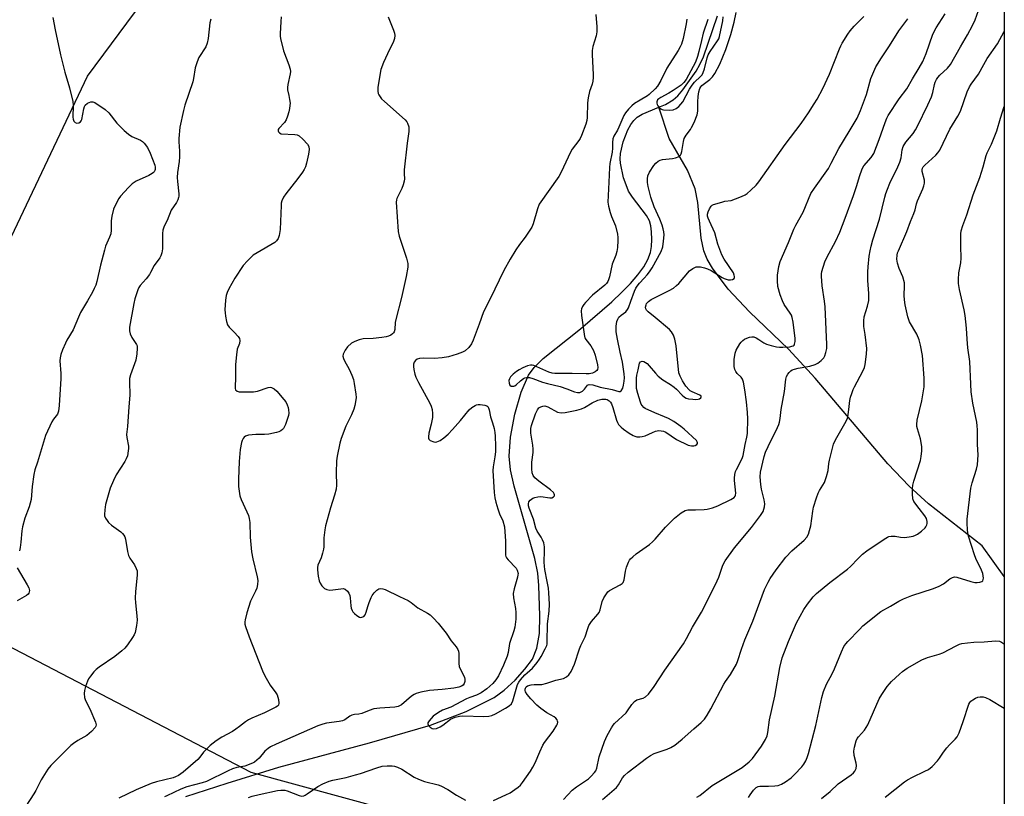
# Model space of a CAD drawing. Units: inches. Extents: x 1201772 to 1207772, y 561456 to 565457.
# Drawn here: x 1207416 to 1207772, y 563286 to 563566 of the extents above; entities that cross this region are included whole.
import ezdxf

# ---------------------------------------------------------------- set-up
doc = ezdxf.new("R2010")
doc.units = ezdxf.units.IN
doc.header["$MEASUREMENT"] = 0
for name, color, linetype in [('HYDRO-Single Line Stream', 4, 'Continuous'), ('NTRL-Trees', 3, 'Continuous'), ('Undefined', 1, 'Continuous')]:
    doc.layers.add(name, color=color, linetype=linetype)

msp = doc.modelspace()

# ---------------------------------------------------------------- linework, layer by layer
at = {"layer": 'HYDRO-Single Line Stream'}
for points in [[(1207646.8, 563534.29), (1207649.19, 563535.29), (1207652.01, 563536.92), (1207653.61, 563538.41), (1207655.4, 563540.5), (1207660.2, 563547.32), (1207661.64, 563549.71), (1207662.94, 563552.48), (1207667.93, 563567.28)], [(1207475.99, 563285.46), (1207490.87, 563290.31), (1207509.58, 563296.03), (1207542.24, 563304.88), (1207564.36, 563311.25), (1207577.24, 563316.13), (1207587.31, 563321.23), (1207590.91, 563323.86), (1207594.84, 563327.47), (1207598.44, 563331.42), (1207601.12, 563335.06), (1207602.76, 563338.99), (1207603.65, 563344.31), (1207603.84, 563350.66), (1207603.46, 563361.64), (1207603.05, 563366.15), (1207602.05, 563371.4), (1207594.48, 563397.52), (1207593.24, 563403.33), (1207592.73, 563408.3), (1207593.16, 563415.18), (1207594.72, 563423.53), (1207597.05, 563431.39), (1207599.77, 563437.58), (1207601.79, 563440.37), (1207604.96, 563443.54), (1207618.48, 563454.27), (1207629.75, 563463.98), (1207633.46, 563467.48), (1207636.59, 563470.7), (1207639.21, 563473.77), (1207641.3, 563476.67), (1207642.8, 563479.36), (1207643.73, 563481.86), (1207644.09, 563483.94), (1207644.24, 563486.5), (1207644.18, 563489.25), (1207643.91, 563491.51), (1207643.36, 563493.22), (1207642.28, 563495.18), (1207637.25, 563501.82), (1207635.86, 563504.03), (1207634.92, 563506.22), (1207634.05, 563508.83), (1207632.88, 563514.04), (1207632.79, 563515.62), (1207632.93, 563517.51), (1207633.9, 563521.74), (1207635.64, 563526.11), (1207636.66, 563527.98), (1207637.69, 563529.49), (1207638.91, 563530.64), (1207640.75, 563531.76), (1207646.8, 563534.29)], [(1207771.49, 563364.89), (1207763.56, 563375.99), (1207744.14, 563391.13), (1207737.21, 563397.5), (1207729.52, 563405.59), (1207703.22, 563436.53), (1207693.57, 563446.92), (1207679.46, 563460.46), (1207671.84, 563468.58), (1207666.14, 563476.13), (1207664.26, 563479.46), (1207663, 563482.48), (1207662.05, 563487.01), (1207660.88, 563499.9), (1207659.95, 563504.85), (1207657.14, 563511.58), (1207650.55, 563522.93), (1207646.8, 563534.29)]]:
    msp.add_lwpolyline(points, dxfattribs=at)
at = {"layer": 'NTRL-Trees'}
msp.add_lwpolyline([(1207760.12, 562373.55), (1207715.52, 562359.66), (1207472.61, 562450.4), (1207445.54, 562464.12), (1207512.11, 562744.12), (1207606.73, 562939.67), (1207663.13, 563021.97), (1207695.45, 563069.12), (1207753.78, 563181.62), (1207747.36, 563219.74), (1207697.73, 563239.95), (1207499.61, 563294.12), (1207376.79, 563358), (1207372.84, 563402.66), (1207409.68, 563480.49), (1207440.42, 563545.44), (1207512.24, 563642.18), (1207524.15, 563659.98), (1207569.09, 563736.25), (1207726.12, 564002.75), (1207771.53, 564093.77), (1207771.44, 562386.73)], close=True, dxfattribs=at)
at = {"layer": 'Undefined'}
for points, elevation in [([(1207427.95, 563566.71), (1207428.83, 563562.18), (1207430.73, 563553.22), (1207432.24, 563546.95), (1207433.95, 563541.25), (1207435.19, 563536.32), (1207435.33, 563534.88), (1207435.16, 563530.69), (1207435.29, 563529.9), (1207435.57, 563529.23), (1207436.02, 563528.75), (1207436.62, 563528.54), (1207437.3, 563528.64), (1207437.91, 563529), (1207438.19, 563529.36), (1207438.37, 563529.82), (1207439.12, 563533.74), (1207439.38, 563534.55), (1207439.64, 563535.02), (1207440.45, 563535.71), (1207441.67, 563536.26), (1207442.41, 563536.27), (1207443.16, 563535.94), (1207446.79, 563533.39), (1207448.15, 563532.28), (1207451.07, 563528.54), (1207453.74, 563525.87), (1207455.22, 563524.5), (1207456.44, 563523.75), (1207459.64, 563522.32), (1207460.34, 563521.87), (1207460.95, 563521.32), (1207462.15, 563519.69), (1207463.13, 563517.74), (1207464.72, 563513.41), (1207464.91, 563512.6), (1207464.9, 563511.85), (1207464.78, 563511.4), (1207464.56, 563511), (1207464.27, 563510.65), (1207463.84, 563510.31), (1207462.57, 563509.64), (1207458.04, 563507.59), (1207457.29, 563507.15), (1207456.63, 563506.65), (1207455.23, 563505.29), (1207452.41, 563502.16), (1207451.73, 563501.28), (1207451.02, 563500.04), (1207449.84, 563497.44), (1207449.24, 563494.96), (1207449.01, 563493.29), (1207449.04, 563489.93), (1207448.87, 563488.61), (1207448.42, 563487.34), (1207447.01, 563484.1), (1207446.54, 563482.71), (1207445.14, 563477.31), (1207443.82, 563471.38), (1207443.42, 563470.04), (1207442.91, 563468.79), (1207442.22, 563467.46), (1207440.45, 563464.34), (1207437.96, 563460.21), (1207437.17, 563458.5), (1207435.24, 563453.88), (1207433, 563450.18), (1207432.46, 563449.14), (1207431.44, 563446.66), (1207430.85, 563444.99), (1207430.58, 563443.87), (1207430.45, 563442.72), (1207430.77, 563438.11), (1207430.8, 563436.36), (1207430.25, 563426.59), (1207430.02, 563424.61), (1207429.57, 563423.5), (1207428.22, 563421.65), (1207427.63, 563420.67), (1207425.31, 563415.73), (1207422.36, 563406.18), (1207421.43, 563403.43), (1207421.1, 563401.74), (1207420.52, 563397.34), (1207420.16, 563392.74), (1207419.37, 563390), (1207417.81, 563385.91), (1207416.97, 563382.8), (1207416.69, 563381.36), (1207416.4, 563377.28), (1207416.12, 563375.3), (1207415.88, 563374.17)], 486), ([(1207510.45, 563566.95), (1207510.25, 563565.19), (1207510.04, 563560.77), (1207510.07, 563559.89), (1207510.21, 563559.02), (1207511.29, 563554.67), (1207513.22, 563549.61), (1207513.7, 563547.95), (1207513.74, 563547.12), (1207513.63, 563546.29), (1207512.79, 563542.42), (1207512.64, 563541.33), (1207512.7, 563540.54), (1207513.2, 563538.47), (1207513.45, 563537.09), (1207513.6, 563535.71), (1207513.58, 563534.88), (1207513.45, 563533.76), (1207513.2, 563532.66), (1207512.68, 563531.03), (1207512.16, 563529.71), (1207511.54, 563528.76), (1207509.56, 563526.65), (1207509.31, 563526.22), (1207509.27, 563525.77), (1207509.44, 563525.34), (1207509.76, 563524.97), (1207510.44, 563524.66), (1207515.35, 563524.44), (1207516.18, 563524.26), (1207516.92, 563523.89), (1207518.21, 563522.79), (1207519.95, 563520.9), (1207520.4, 563520.05), (1207520.49, 563519.04), (1207520.26, 563517.38), (1207519.55, 563514.08), (1207519.18, 563512.76), (1207518.75, 563511.76), (1207518.14, 563510.81), (1207516.44, 563508.53), (1207512.03, 563502.96), (1207511.25, 563501.75), (1207510.67, 563500.49), (1207510.45, 563499.68), (1207510.36, 563498.8), (1207510.04, 563490.14), (1207509.7, 563487.94), (1207509.36, 563486.9), (1207508.75, 563486), (1207508.09, 563485.46), (1207501.76, 563481.77), (1207500.29, 563480.82), (1207498.21, 563478.87), (1207496.67, 563477.17), (1207493.64, 563472.54), (1207491.48, 563468.72), (1207490.84, 563467.42), (1207490.54, 563466.33), (1207490.29, 563464.63), (1207490.1, 563461.17), (1207490.13, 563460.01), (1207490.28, 563458.86), (1207490.69, 563456.87), (1207491.03, 563455.78), (1207491.64, 563454.88), (1207493.43, 563453.06), (1207494.81, 563451.5), (1207495.29, 563450.8), (1207495.52, 563450.06), (1207495.37, 563449.04), (1207494.51, 563446.96), (1207494.21, 563444.92), (1207493.95, 563441.37), (1207493.9, 563436.36), (1207493.76, 563433.53), (1207493.8, 563432.75), (1207493.94, 563432.3), (1207494.46, 563431.78), (1207495.2, 563431.58), (1207496.62, 563431.51), (1207500.4, 563431.55), (1207501.79, 563431.79), (1207505.64, 563433.14), (1207506.46, 563433.25), (1207506.95, 563433.16), (1207507.84, 563432.65), (1207508.87, 563431.75), (1207511.41, 563428.8), (1207512.03, 563427.89), (1207512.54, 563426.9), (1207512.93, 563425.86), (1207513.1, 563425.03), (1207513.13, 563423.89), (1207512.99, 563423.06), (1207511.91, 563419.78), (1207511.6, 563418.99), (1207511.19, 563418.27), (1207510.86, 563417.91), (1207510.28, 563417.46), (1207509.54, 563417.11), (1207508.72, 563416.85), (1207505.88, 563416.23), (1207504.4, 563416.15), (1207501.26, 563416.17), (1207498.58, 563415.85), (1207497.5, 563415.49), (1207497.07, 563415.15), (1207496.71, 563414.73), (1207496.34, 563414.01), (1207496.1, 563413.23), (1207495.64, 563410.73), (1207495.18, 563406.35), (1207494.93, 563399.99), (1207494.96, 563397.42), (1207495.5, 563394.04), (1207495.99, 563392.7), (1207498.04, 563388.26), (1207498.56, 563386.93), (1207498.88, 563385.85), (1207499.04, 563384.39), (1207499.23, 563379.07), (1207499.67, 563373.83), (1207500.17, 563371.3), (1207501.71, 563364.82), (1207501.93, 563363.4), (1207501.84, 563362.04), (1207501.55, 563360.71), (1207501.1, 563359.64), (1207499.29, 563355.96), (1207497.98, 563351.8), (1207497.35, 563349.3), (1207497.25, 563348.48), (1207497.29, 563347.66), (1207497.51, 563346.83), (1207498.82, 563343.12), (1207503.6, 563330.9), (1207504.52, 563329.03), (1207506.4, 563325.66), (1207508.48, 563322.88), (1207508.92, 563322.15), (1207509.22, 563321.35), (1207509.43, 563320.51), (1207509.58, 563319.14), (1207509.38, 563318.47), (1207509.09, 563318.13), (1207508.5, 563317.7), (1207504.32, 563315.73), (1207499.82, 563313.78), (1207498.57, 563313.17), (1207497.48, 563312.45), (1207495.32, 563310.7), (1207493.97, 563309.74), (1207492.77, 563309), (1207488.93, 563306.89), (1207486.98, 563305.6), (1207484.78, 563303.86), (1207483.52, 563302.74), (1207482.36, 563301.44), (1207481.07, 563299.72), (1207480.27, 563298.89), (1207474.96, 563294.29), (1207473.29, 563293.11), (1207472.26, 563292.56), (1207471.43, 563292.25), (1207465.33, 563290.76), (1207463.5, 563290.18), (1207458.06, 563287.83), (1207451.75, 563284.92)], 482), ([(1207549.01, 563566.9), (1207550.99, 563562.05), (1207551.34, 563560.96), (1207551.45, 563560.14), (1207551.3, 563559.06), (1207550.94, 563557.99), (1207548.75, 563553.54), (1207547.35, 563550.38), (1207546.42, 563547.93), (1207546.09, 563546.54), (1207545.49, 563542.87), (1207545.35, 563541.45), (1207545.33, 563540.05), (1207545.46, 563539.25), (1207545.67, 563538.73), (1207546.11, 563537.99), (1207546.65, 563537.31), (1207547.71, 563536.29), (1207555.22, 563529.7), (1207555.77, 563529.04), (1207556.04, 563528.55), (1207556.46, 563527.21), (1207556.51, 563526.38), (1207556.45, 563525.54), (1207555.89, 563521.29), (1207554.85, 563511.69), (1207554.8, 563510.28), (1207554.88, 563508.42), (1207554.8, 563507.62), (1207554.46, 563506.27), (1207553.98, 563504.95), (1207552.18, 563501.34), (1207552.02, 563500.8), (1207551.94, 563499.98), (1207552.59, 563489.4), (1207553.05, 563487.7), (1207555.66, 563479.84), (1207556.08, 563477.91), (1207556.13, 563476.51), (1207555.53, 563473.13), (1207553.82, 563465.54), (1207551.81, 563457.68), (1207551.61, 563456.54), (1207551.45, 563454.02), (1207551.24, 563453.24), (1207550.98, 563452.8), (1207550.62, 563452.42), (1207549.96, 563451.98), (1207549.19, 563451.65), (1207548.37, 563451.42), (1207546.73, 563451.13), (1207543.58, 563450.74), (1207539.95, 563450.63), (1207538.6, 563450.32), (1207537.01, 563449.77), (1207535.77, 563449.07), (1207534.34, 563447.78), (1207533.54, 563446.64), (1207532.84, 563445.14), (1207532.72, 563444.37), (1207532.88, 563443.58), (1207533.25, 563442.79), (1207535, 563439.69), (1207535.91, 563437.61), (1207536.48, 563436.02), (1207536.77, 563434.56), (1207537.32, 563430.7), (1207537.42, 563429.52), (1207537.39, 563428.65), (1207537.03, 563426.65), (1207536.63, 563425.3), (1207535.76, 563423.27), (1207533.79, 563419.13), (1207532.03, 563414.67), (1207531.53, 563412.96), (1207530.62, 563408.33), (1207530.41, 563406.61), (1207530.22, 563402.33), (1207530.4, 563397.84), (1207530.24, 563396.43), (1207529.7, 563394.24), (1207528.16, 563389.64), (1207526.42, 563383.18), (1207526.16, 563381.75), (1207525.84, 563378.88), (1207525.79, 563375.64), (1207525.7, 563374.76), (1207525.35, 563373.34), (1207524.81, 563371.66), (1207523.68, 563369), (1207523.5, 563368.16), (1207523.46, 563367.31), (1207523.75, 563365.01), (1207524.16, 563363.32), (1207524.53, 563362.54), (1207525.13, 563361.56), (1207525.66, 563360.89), (1207526.03, 563360.56), (1207526.86, 563360.15), (1207527.95, 563359.99), (1207529.09, 563360.06), (1207531.94, 563360.48), (1207532.75, 563360.5), (1207533.49, 563360.28), (1207534.31, 563359.54), (1207534.82, 563358.84), (1207535.16, 563358.06), (1207535.3, 563357.23), (1207535.52, 563354.35), (1207535.71, 563353.48), (1207536.01, 563352.65), (1207536.28, 563352.14), (1207536.84, 563351.51), (1207537.72, 563350.77), (1207538.66, 563350.21), (1207539.13, 563350.09), (1207539.56, 563350.16), (1207540.19, 563350.49), (1207540.7, 563351), (1207541.14, 563351.96), (1207541.71, 563354.12), (1207542.19, 563355.56), (1207542.84, 563357.25), (1207543.25, 563358.04), (1207543.94, 563358.95), (1207544.95, 563359.96), (1207545.62, 563360.39), (1207546.36, 563360.54), (1207547.13, 563360.49), (1207547.96, 563360.21), (1207553.07, 563357.65), (1207556.21, 563356.21), (1207557.33, 563355.5), (1207559.77, 563353.53), (1207563.28, 563351.62), (1207564.23, 563351.01), (1207565.45, 563349.88), (1207567.13, 563348.03), (1207569.93, 563344.45), (1207571.75, 563341.69), (1207573.58, 563339.5), (1207574.2, 563338.58), (1207574.44, 563337.93), (1207574.56, 563337.12), (1207574.58, 563333.54), (1207574.72, 563332.38), (1207575.12, 563331.33), (1207576.54, 563328.52), (1207576.75, 563327.77), (1207576.73, 563327.01), (1207576.49, 563326.27), (1207576.07, 563325.64), (1207575.56, 563325.29), (1207574.54, 563324.94), (1207572.79, 563324.59), (1207568.52, 563324.06), (1207563.92, 563323.75), (1207560.81, 563323.14), (1207559.15, 563322.67), (1207558.39, 563322.32), (1207557.45, 563321.68), (1207553.82, 563318.58), (1207553.33, 563318.27), (1207552.68, 563317.99), (1207551.39, 563317.74), (1207545.99, 563317.41), (1207543.83, 563317.08), (1207542.16, 563316.56), (1207539.48, 563315.47), (1207538.47, 563315.24), (1207536.89, 563315.07), (1207535.87, 563314.81), (1207535.16, 563314.44), (1207533.36, 563313.17), (1207532.51, 563312.81), (1207531.38, 563312.58), (1207526.82, 563311.93), (1207525.47, 563311.59), (1207523.64, 563310.95), (1207517.63, 563308.29), (1207508.63, 563304.43), (1207506.6, 563303.44), (1207505.64, 563302.81), (1207504.52, 563301.84), (1207502.45, 563299.37), (1207501.66, 563298.54), (1207500.79, 563297.9), (1207500.02, 563297.5), (1207497.29, 563296.46), (1207494.44, 563295.91), (1207492.87, 563295.44), (1207491.24, 563294.72), (1207483.46, 563290.92), (1207481.84, 563290.39), (1207476.35, 563288.96), (1207474.2, 563288.08), (1207469.06, 563285.78), (1207468.31, 563285.36)], 480), ([(1207623.97, 563567.68), (1207624.34, 563563.23), (1207624.4, 563561.45), (1207624.2, 563560.05), (1207623, 563556.14), (1207622.72, 563554.72), (1207622.72, 563553.24), (1207623.08, 563546.11), (1207623.07, 563544.97), (1207622.94, 563543.62), (1207622.68, 563542.56), (1207621.7, 563539.92), (1207621.2, 563537.61), (1207621.05, 563535.86), (1207620.91, 563530.61), (1207620.78, 563529.47), (1207620.37, 563528.1), (1207618.82, 563524.06), (1207618.35, 563523.02), (1207617.91, 563522.28), (1207615.52, 563519.13), (1207614.87, 563518.09), (1207611.47, 563510.84), (1207610.65, 563509.27), (1207603.62, 563499.26), (1207602.95, 563497.63), (1207601.44, 563492.24), (1207600.88, 563490.92), (1207598.52, 563487.36), (1207596.48, 563484.73), (1207595.15, 563482.74), (1207593.07, 563479.45), (1207590.84, 563475.33), (1207585.82, 563465.06), (1207583.48, 563460.45), (1207581.95, 563455.91), (1207579.7, 563450.22), (1207579.11, 563448.9), (1207578.11, 563447.53), (1207576.89, 563446.39), (1207575.88, 563445.85), (1207573.98, 563445.12), (1207570.88, 563444.22), (1207568.59, 563443.76), (1207565.71, 563443.56), (1207561.73, 563443.75), (1207560.32, 563443.55), (1207559.52, 563443.31), (1207558.86, 563442.89), (1207558.4, 563442.25), (1207558.14, 563441.5), (1207558.13, 563440.68), (1207558.31, 563439.55), (1207558.7, 563437.86), (1207559.06, 563436.78), (1207559.97, 563434.95), (1207564.08, 563427.4), (1207564.55, 563426.31), (1207564.87, 563425.17), (1207565.1, 563423.71), (1207564.99, 563422.33), (1207564.55, 563419.84), (1207563.77, 563416.68), (1207563.56, 563415.33), (1207563.56, 563414.83), (1207563.69, 563414.41), (1207564.22, 563413.94), (1207565.48, 563413.47), (1207566.02, 563413.39), (1207566.55, 563413.45), (1207567.78, 563414.01), (1207569.19, 563414.96), (1207570.66, 563416.27), (1207572.25, 563417.89), (1207575.15, 563421.25), (1207578.33, 563425.1), (1207579.22, 563425.87), (1207580.44, 563426.67), (1207580.95, 563426.9), (1207581.48, 563427.02), (1207582.29, 563427.01), (1207583.11, 563426.9), (1207583.92, 563426.73), (1207584.65, 563426.48), (1207585.04, 563426.21), (1207585.3, 563425.8), (1207585.52, 563425.01), (1207586.01, 563422.51), (1207586.75, 563420.3), (1207587.27, 563418.27), (1207587.55, 563416.84), (1207587.67, 563415.51), (1207587.77, 563411.98), (1207587.75, 563409.89), (1207587.53, 563408.12), (1207586.94, 563404.52), (1207586.86, 563403.13), (1207587.37, 563395.18), (1207587.6, 563393.32), (1207587.94, 563391.73), (1207588.64, 563389.31), (1207589.29, 563387.45), (1207590.4, 563384.99), (1207591, 563382.86), (1207591.4, 563377.66), (1207591.36, 563373.48), (1207591.42, 563372.63), (1207591.55, 563372.09), (1207591.8, 563371.6), (1207592.31, 563370.92), (1207595.25, 563367.84), (1207595.67, 563367.13), (1207595.92, 563366.02), (1207595.91, 563365.46), (1207595.74, 563364.63), (1207594.49, 563360.44), (1207594.15, 563358.72), (1207594.24, 563357.23), (1207595.01, 563353.28), (1207595.18, 563351.88), (1207595.11, 563349.45), (1207594.78, 563346.63), (1207594.42, 563345.24), (1207592.88, 563340.72), (1207592.39, 563337.5), (1207592.01, 563336.08), (1207590.74, 563332.92), (1207588.9, 563329.02), (1207587.92, 563327.56), (1207586.78, 563326.26), (1207584.69, 563324.39), (1207582.65, 563322.89), (1207580.91, 563322.06), (1207578.58, 563321.27), (1207577.35, 563320.76), (1207571.64, 563317.7), (1207568.67, 563316.7), (1207567.21, 563315.82), (1207565.34, 563314.47), (1207564.51, 563313.67), (1207563.8, 563312.8), (1207563.41, 563312.13), (1207563.33, 563311.7), (1207563.62, 563311.05), (1207564.2, 563310.47), (1207564.92, 563310.06), (1207565.41, 563309.96), (1207566.44, 563310.07), (1207567.76, 563310.65), (1207568.76, 563311.25), (1207571.6, 563313.4), (1207572.36, 563313.81), (1207573.17, 563314.1), (1207574.84, 563314.49), (1207575.98, 563314.62), (1207583.6, 563314.33), (1207585.33, 563314.44), (1207586.42, 563314.75), (1207587.75, 563315.3), (1207591.36, 563317.36), (1207592.75, 563318.25), (1207593.52, 563318.97), (1207594.08, 563319.96), (1207595.48, 563325.09), (1207595.77, 563325.92), (1207596.16, 563326.7), (1207596.85, 563327.62), (1207598.39, 563329.38), (1207599.22, 563330.17), (1207601.1, 563331.76), (1207602.8, 563333.8), (1207603.67, 563335), (1207604.27, 563335.97), (1207605.76, 563338.76), (1207606.28, 563339.96), (1207606.42, 563340.52), (1207606.5, 563341.34), (1207606.63, 563347.8), (1207607.18, 563352.39), (1207607.28, 563354.92), (1207607.05, 563358.98), (1207606.88, 563360.72), (1207606.5, 563363.07), (1207605.61, 563367.39), (1207605.45, 563368.57), (1207605.38, 563370.04), (1207605.53, 563374.11), (1207605.47, 563375.56), (1207605.19, 563377.03), (1207604.81, 563378.08), (1207604.27, 563379.08), (1207602.88, 563381.29), (1207602.38, 563382.3), (1207601.46, 563385.55), (1207599.9, 563389.58), (1207599.69, 563390.43), (1207599.65, 563391.16), (1207599.83, 563391.86), (1207600.3, 563392.48), (1207601.23, 563393.13), (1207602.03, 563393.46), (1207603.13, 563393.69), (1207604.21, 563393.75), (1207607.4, 563393.31), (1207608.18, 563393.32), (1207608.79, 563393.62), (1207609.05, 563393.96), (1207609.14, 563394.35), (1207609, 563394.77), (1207608.7, 563395.19), (1207607.65, 563396.21), (1207603.4, 563399.32), (1207601.95, 563400.53), (1207601.35, 563401.35), (1207601.02, 563402.32), (1207600.91, 563403.79), (1207600.92, 563406.18), (1207601.34, 563409.7), (1207601.39, 563410.84), (1207601.26, 563412.28), (1207600.6, 563416.6), (1207600.56, 563418.26), (1207600.8, 563419.45), (1207602.25, 563423.61), (1207602.55, 563424.36), (1207602.97, 563425.09), (1207603.5, 563425.73), (1207604.15, 563426.16), (1207604.89, 563426.39), (1207605.65, 563426.44), (1207606.68, 563426.11), (1207610.21, 563424.26), (1207611.49, 563424.02), (1207612.92, 563424.12), (1207617.18, 563424.98), (1207618.85, 563425.41), (1207619.88, 563425.87), (1207622.74, 563427.53), (1207624.8, 563428.5), (1207626.2, 563428.87), (1207627.06, 563428.93), (1207627.62, 563428.88), (1207628.12, 563428.74), (1207628.81, 563428.35), (1207629.31, 563427.84), (1207629.72, 563427.18), (1207630.21, 563425.9), (1207631.47, 563421.27), (1207631.81, 563420.49), (1207632.25, 563419.81), (1207633.15, 563418.79), (1207633.97, 563418.06), (1207636.01, 563416.64), (1207637.53, 563415.73), (1207638.07, 563415.51), (1207638.85, 563415.36), (1207639.92, 563415.33), (1207640.73, 563415.39), (1207641.82, 563415.69), (1207644.51, 563416.89), (1207645.62, 563417.3), (1207646.77, 563417.54), (1207647.63, 563417.5), (1207648.47, 563417.29), (1207649.29, 563416.96), (1207653.2, 563414.31), (1207657.41, 563412.31), (1207658.56, 563412.03), (1207659.42, 563412), (1207659.94, 563412.12), (1207660.55, 563412.53), (1207660.77, 563412.89), (1207660.78, 563413.1), (1207660.62, 563413.53), (1207660.32, 563413.94), (1207655.88, 563418.06), (1207654.78, 563418.98), (1207652.17, 563420.79), (1207650.31, 563421.89), (1207648.81, 563422.56), (1207645.31, 563423.95), (1207641.89, 563425.56), (1207641.34, 563425.94), (1207640.75, 563426.57), (1207640.44, 563427.06), (1207640.1, 563427.86), (1207639.17, 563430.98), (1207638.76, 563432.69), (1207638.68, 563433.72), (1207638.66, 563436.49), (1207638.79, 563437.58), (1207639.28, 563439.53), (1207639.74, 563441.87), (1207640.15, 563442.36), (1207640.74, 563442.57), (1207641.41, 563442.45), (1207642.51, 563441.71), (1207643.29, 563440.92), (1207645.53, 563438.24), (1207646.54, 563437.24), (1207648.28, 563435.85), (1207650.94, 563434.22), (1207652.29, 563433.28), (1207653.15, 563432.49), (1207655.18, 563430.31), (1207656.03, 563429.64), (1207656.7, 563429.3), (1207657.5, 563429.06), (1207659.01, 563428.87), (1207660.18, 563428.83), (1207660.98, 563428.89), (1207661.45, 563429.02), (1207661.98, 563429.4), (1207662.11, 563429.71), (1207662.01, 563429.99), (1207661.59, 563430.39), (1207658.81, 563431.55), (1207658.1, 563431.93), (1207657.67, 563432.26), (1207656.56, 563433.56), (1207655.29, 563435.48), (1207654.43, 563437.19), (1207654.02, 563438.46), (1207652.98, 563448.13), (1207652.54, 563450.6), (1207652.05, 563451.95), (1207651.34, 563453.22), (1207650.57, 563454.08), (1207645.46, 563458.41), (1207642.95, 563460.38), (1207642.37, 563460.96), (1207642.06, 563461.53), (1207641.98, 563462.15), (1207642.15, 563462.91), (1207642.38, 563463.38), (1207643.07, 563464.2), (1207644, 563464.86), (1207650.56, 563468.09), (1207652.04, 563468.99), (1207653.15, 563469.9), (1207653.99, 563470.7), (1207657.9, 563475.26), (1207659.01, 563476.09), (1207660.23, 563476.64), (1207661.03, 563476.72), (1207661.86, 563476.63), (1207663.26, 563476.33), (1207664.35, 563475.99), (1207665.64, 563475.31), (1207669.64, 563472.81), (1207670.42, 563472.4), (1207671.13, 563472.15), (1207671.86, 563472), (1207672.62, 563471.98), (1207673.38, 563472.13), (1207673.97, 563472.44), (1207674.15, 563472.77), (1207674.15, 563473.2), (1207674.03, 563473.68), (1207673.69, 563474.44), (1207670.41, 563479.43), (1207669.56, 563480.98), (1207668.14, 563484.87), (1207666.98, 563488.97), (1207665.02, 563493.14), (1207664.59, 563494.21), (1207664.4, 563494.99), (1207664.39, 563495.7), (1207664.6, 563496.54), (1207665.06, 563497.61), (1207665.67, 563498.56), (1207666.07, 563498.91), (1207666.55, 563499.16), (1207669.54, 563500.06), (1207670.65, 563500.31), (1207672.88, 563500.66), (1207674.51, 563501.17), (1207676.65, 563502.04), (1207677.94, 563502.66), (1207678.66, 563503.15), (1207679.99, 563504.32), (1207681.92, 563506.17), (1207682.86, 563507.29), (1207692.35, 563520.86), (1207698.19, 563528.45), (1207700.87, 563532.28), (1207702.9, 563535.48), (1207703.93, 563537.23), (1207705.96, 563541.07), (1207708.41, 563546.16), (1207712, 563555.37), (1207712.46, 563556.43), (1207713.02, 563557.44), (1207714.97, 563560.63), (1207715.81, 563561.79), (1207717.36, 563563.49), (1207720.82, 563567.03)], 478), ([(1207656.84, 563566.09), (1207656.6, 563564.4), (1207655.54, 563559.06), (1207654.94, 563556.99), (1207654.47, 563556.01), (1207653.74, 563554.78), (1207649.64, 563548.36), (1207647.52, 563543.9), (1207646.34, 563541.86), (1207645.42, 563540.85), (1207643.32, 563538.81), (1207642.67, 563538.35), (1207639.98, 563536.81), (1207637.98, 563535.56), (1207637, 563534.79), (1207635.84, 563533.53), (1207634.76, 563532.19), (1207634.15, 563531.24), (1207632.37, 563527.03), (1207631.82, 563525.96), (1207630.55, 563523.83), (1207630.17, 563522.82), (1207629.99, 563521.49), (1207630, 563519.55), (1207629.89, 563518.1), (1207629.12, 563513.95), (1207628.94, 563512.53), (1207628.78, 563507.28), (1207628.36, 563499.98), (1207628.54, 563498.55), (1207629.16, 563496.24), (1207629.64, 563494.84), (1207631.11, 563491.43), (1207631.83, 563488.41), (1207632, 563487.29), (1207632.03, 563486.17), (1207631.83, 563483.63), (1207631.64, 563482.23), (1207631.24, 563480.88), (1207629.97, 563477.68), (1207628.98, 563473), (1207628.65, 563471.96), (1207628.35, 563471.35), (1207627.84, 563470.68), (1207627.25, 563470.09), (1207622.85, 563466.42), (1207620.24, 563463.74), (1207619.67, 563463.07), (1207619.2, 563462.35), (1207618.89, 563461.56), (1207618.77, 563460.76), (1207618.86, 563459.1), (1207619.92, 563451.56), (1207620.09, 563451.05), (1207620.45, 563450.38), (1207622.26, 563448.1), (1207623.19, 563446.45), (1207623.73, 563444.75), (1207624.62, 563441.24), (1207624.73, 563440.38), (1207624.62, 563439.64), (1207624.4, 563439.24), (1207623.8, 563438.75), (1207622.77, 563438.29), (1207621.66, 563438.03), (1207620.5, 563438), (1207615.53, 563438.22), (1207609.24, 563438.19), (1207608.2, 563438.32), (1207607.08, 563438.68), (1207601.64, 563441.09), (1207601.09, 563441.22), (1207600.42, 563441.2), (1207599.32, 563440.88), (1207597.68, 563440.19), (1207596.35, 563439.51), (1207595.33, 563438.88), (1207594.23, 563437.95), (1207593.25, 563436.92), (1207592.84, 563436.25), (1207592.66, 563435.61), (1207592.71, 563434.62), (1207592.96, 563433.98), (1207593.46, 563433.62), (1207593.91, 563433.53), (1207594.38, 563433.56), (1207594.82, 563433.73), (1207595.23, 563434.02), (1207596.81, 563435.54), (1207597.93, 563436.35), (1207598.44, 563436.56), (1207598.99, 563436.68), (1207600.11, 563436.69), (1207601.22, 563436.39), (1207604.72, 563435.05), (1207606.55, 563434.53), (1207611.16, 563433.43), (1207613.52, 563432.64), (1207616.31, 563431.53), (1207617.41, 563431.29), (1207618.2, 563431.36), (1207619.16, 563431.78), (1207619.94, 563432.46), (1207621.03, 563433.96), (1207621.22, 563434.09), (1207621.64, 563434.19), (1207622.91, 563434.02), (1207625.63, 563433.27), (1207629.93, 563432.33), (1207632.37, 563431.65), (1207632.79, 563431.7), (1207633.16, 563431.95), (1207633.73, 563432.86), (1207634.07, 563433.97), (1207634.3, 563435.43), (1207634.36, 563436.61), (1207634.28, 563438.08), (1207633.69, 563442.28), (1207632.83, 563445.84), (1207631.85, 563450.58), (1207631.41, 563453.14), (1207631.31, 563454.21), (1207631.32, 563455.23), (1207631.62, 563456.98), (1207631.91, 563457.8), (1207632.38, 563458.48), (1207633.22, 563459.25), (1207634.82, 563460.47), (1207635.48, 563461.23), (1207635.8, 563461.87), (1207636.61, 563464.25), (1207638.02, 563467.88), (1207638.5, 563468.97), (1207638.93, 563469.72), (1207639.81, 563470.8), (1207641.51, 563472.53), (1207642.6, 563473.77), (1207643.44, 563474.86), (1207644.34, 563476.3), (1207647.61, 563482.23), (1207648.17, 563483.89), (1207648.47, 563485.91), (1207648.66, 563488.24), (1207648.57, 563489.3), (1207648.39, 563490.34), (1207647.95, 563491.73), (1207647.14, 563493.91), (1207645.1, 563498.31), (1207643.92, 563501.76), (1207642.92, 563505.7), (1207642.64, 563507.11), (1207642.63, 563508.46), (1207642.82, 563509.5), (1207643.46, 563510.82), (1207644.98, 563513.27), (1207645.65, 563514.08), (1207646.55, 563514.79), (1207647.3, 563515.19), (1207648.13, 563515.41), (1207651.66, 563515.78), (1207652.81, 563515.98), (1207654.08, 563516.49), (1207654.61, 563517.01), (1207654.83, 563517.47), (1207655.04, 563518.26), (1207655.66, 563521.89), (1207655.96, 563522.96), (1207656.61, 563524.17), (1207658.17, 563526.22), (1207658.63, 563526.95), (1207659.49, 563528.78), (1207660.57, 563531.47), (1207660.81, 563532.85), (1207660.88, 563536.17), (1207661.03, 563538.13), (1207661.26, 563539.81), (1207661.6, 563541.04), (1207661.96, 563541.64), (1207662.35, 563542.06), (1207665.17, 563544.25), (1207666.14, 563545.25), (1207666.94, 563546.47), (1207668.77, 563549.87), (1207671.02, 563555.11), (1207672.82, 563560.46), (1207674.04, 563564.98), (1207674.65, 563568.5)], 476), ([(1207612.39, 563284.4), (1207615.46, 563287.74), (1207617.1, 563288.99), (1207621.36, 563291.89), (1207622.4, 563292.85), (1207623.55, 563294.11), (1207623.99, 563294.77), (1207624.37, 563295.69), (1207625.27, 563299.8), (1207627.2, 563305.36), (1207628.15, 563307.5), (1207629.65, 563310.31), (1207630.27, 563311.17), (1207630.82, 563311.78), (1207634.98, 563315.74), (1207635.5, 563316.41), (1207637.05, 563318.74), (1207637.95, 563319.73), (1207638.79, 563320.34), (1207641.13, 563320.94), (1207642.02, 563321.43), (1207643.02, 563322.41), (1207645.14, 563325.2), (1207648.9, 563331.09), (1207655.67, 563340.55), (1207656.81, 563342.55), (1207658.9, 563346.59), (1207662.19, 563352.05), (1207664.52, 563356.47), (1207667.85, 563363.34), (1207668.4, 563364.66), (1207669.91, 563368.94), (1207670.68, 563370.51), (1207674.08, 563375.22), (1207680.27, 563382.56), (1207683.49, 563386.88), (1207684.42, 563388.4), (1207684.94, 563390.07), (1207685, 563391.17), (1207684.79, 563392.53), (1207683.9, 563396.42), (1207683.61, 563398.1), (1207683.32, 563400.9), (1207683.43, 563402.5), (1207684.86, 563408.15), (1207685.34, 563409.75), (1207686.25, 563411.79), (1207689.62, 563418.71), (1207690.08, 563419.81), (1207690.32, 563420.59), (1207690.6, 563421.93), (1207690.97, 563425.16), (1207692.12, 563431.61), (1207692.64, 563436.07), (1207692.91, 563437.08), (1207693.32, 563437.86), (1207693.82, 563438.57), (1207694.43, 563439.17), (1207694.91, 563439.44), (1207695.72, 563439.73), (1207697.15, 563440.08), (1207701.27, 563440.8), (1207703.18, 563441.41), (1207704.21, 563441.92), (1207705.36, 563442.81), (1207706.36, 563443.83), (1207706.77, 563444.58), (1207707.11, 563445.7), (1207707.4, 563447.16), (1207707.45, 563448.59), (1207706.79, 563462.18), (1207706.6, 563464.22), (1207705.7, 563469.84), (1207705.49, 563473.24), (1207705.51, 563474.09), (1207705.64, 563474.92), (1207706.75, 563478.43), (1207707.59, 563480.29), (1207710.56, 563485.79), (1207712.13, 563489.13), (1207714.09, 563494.22), (1207717.07, 563502.44), (1207718.26, 563506.05), (1207719.18, 563509.29), (1207720.19, 563512.08), (1207720.78, 563513.08), (1207723.44, 563516.16), (1207724.39, 563517.6), (1207726.39, 563522.64), (1207728.47, 563528.74), (1207729.11, 563530.3), (1207729.61, 563531.31), (1207733.57, 563537.25), (1207736.29, 563540.95), (1207738.37, 563544.52), (1207740.83, 563548.5), (1207742.09, 563550.76), (1207743.34, 563553.63), (1207745.75, 563560.69), (1207746.96, 563562.98), (1207750.14, 563567.95)], 482), ([(1207626.47, 563284.36), (1207631.47, 563288.79), (1207632.17, 563289.69), (1207633.6, 563292.25), (1207634.39, 563293.09), (1207635.73, 563294.23), (1207642.3, 563299.31), (1207643.75, 563300.33), (1207645.15, 563300.96), (1207649.8, 563302.54), (1207651.06, 563303.17), (1207652.51, 563304.04), (1207655.26, 563306.23), (1207659.47, 563309.88), (1207662.04, 563312.21), (1207663.24, 563313.44), (1207664.25, 563314.85), (1207665.61, 563317.08), (1207670.26, 563326.02), (1207670.88, 563326.99), (1207672.71, 563329.48), (1207674.82, 563333.29), (1207675.33, 563334.61), (1207676.63, 563338.69), (1207677.86, 563342.01), (1207680.68, 563348.8), (1207684.96, 563360.24), (1207686.23, 563362.88), (1207687, 563364.12), (1207689.17, 563367.25), (1207692.65, 563371.83), (1207694.86, 563374.19), (1207699.31, 563378), (1207700.24, 563379.13), (1207700.81, 563380.14), (1207701.23, 563381.49), (1207701.61, 563383.17), (1207702.35, 563388.48), (1207702.65, 563389.93), (1207703.72, 563393.33), (1207704.33, 563395), (1207704.83, 563395.97), (1207706.59, 563398.84), (1207707.38, 563400.98), (1207707.98, 563403.19), (1207708.22, 563405.72), (1207708.42, 563406.87), (1207709.87, 563412.63), (1207710.58, 563414.23), (1207713.99, 563420.11), (1207714.86, 563421.9), (1207715.19, 563423.3), (1207715.48, 563426.19), (1207715.8, 563428.47), (1207716.05, 563429.61), (1207716.47, 563430.99), (1207716.96, 563432.36), (1207717.42, 563433.37), (1207720.47, 563438.99), (1207721.01, 563440.3), (1207721.33, 563441.39), (1207721.78, 563445.12), (1207721.89, 563447.15), (1207721.32, 563452.19), (1207720.81, 563455.11), (1207720.75, 563457.15), (1207720.92, 563458.58), (1207722.17, 563462.46), (1207722.57, 563464.5), (1207722.61, 563467.08), (1207722.3, 563471.78), (1207722.26, 563474.82), (1207722.35, 563476.72), (1207722.76, 563480.53), (1207723.04, 563482.43), (1207723.44, 563484.13), (1207724.08, 563486.37), (1207726.5, 563493.89), (1207728.33, 563501.76), (1207728.72, 563503.14), (1207729.3, 563504.74), (1207730.24, 563506.9), (1207733.07, 563512.77), (1207733.75, 563514.38), (1207734.26, 563516.02), (1207734.65, 563518.93), (1207735, 563520.09), (1207736.01, 563521.66), (1207738.58, 563524.76), (1207739.45, 563526.14), (1207740.14, 563527.44), (1207743.92, 563535.11), (1207745.27, 563538.06), (1207745.75, 563539.59), (1207746.31, 563542.48), (1207746.58, 563543.26), (1207747.05, 563544.24), (1207747.52, 563544.95), (1207748.27, 563545.84), (1207751.03, 563548.41), (1207752.08, 563549.68), (1207755.66, 563556.08), (1207758.28, 563560.42), (1207760.04, 563563.73), (1207761.03, 563565.83), (1207762.24, 563569.14)], 484), ([(1207664.49, 563565.92), (1207662.79, 563560.95), (1207662.13, 563558.41), (1207661.24, 563554.4), (1207660.7, 563552.52), (1207659.96, 563550.58), (1207659.23, 563548.96), (1207656.59, 563544.24), (1207655.81, 563543.17), (1207654.79, 563542.25), (1207651.91, 563540.25), (1207650.4, 563539.33), (1207647.46, 563537.8), (1207646.78, 563537.34), (1207646.35, 563536.88), (1207646.1, 563536.26), (1207646.05, 563535.76), (1207646.13, 563535.27), (1207646.36, 563534.83), (1207646.87, 563534.22), (1207647.49, 563533.71), (1207647.95, 563533.45), (1207648.48, 563533.3), (1207650.49, 563533.18), (1207651.91, 563533.33), (1207653.09, 563533.85), (1207653.96, 563534.5), (1207654.77, 563535.33), (1207655.47, 563536.25), (1207657.86, 563540.74), (1207658.76, 563542.21), (1207659.69, 563543.26), (1207661.87, 563545.37), (1207662.38, 563546.02), (1207662.8, 563546.75), (1207663.3, 563548.13), (1207664.22, 563552.13), (1207664.56, 563553.13), (1207665.3, 563554.38), (1207667.98, 563558.24), (1207668.42, 563559), (1207668.73, 563559.81), (1207669.84, 563565.49), (1207670.01, 563566.92)], 474), ([(1207484.94, 563566.03), (1207484.63, 563564.71), (1207484.01, 563559.08), (1207483.68, 563557.38), (1207483.13, 563556.09), (1207480.67, 563552.16), (1207480, 563550.64), (1207479.39, 563548.52), (1207478.75, 563544.61), (1207478.49, 563543.46), (1207475.6, 563535), (1207475.07, 563533.06), (1207473.86, 563527.08), (1207473.41, 563522.95), (1207473.41, 563521.79), (1207473.69, 563518.37), (1207473.71, 563516.39), (1207473.53, 563514.65), (1207472.92, 563510.7), (1207472.82, 563508.96), (1207472.91, 563507.47), (1207473.45, 563503.04), (1207473.45, 563502.17), (1207473.35, 563501.63), (1207473.05, 563500.89), (1207472.54, 563499.93), (1207470.71, 563497.12), (1207469.23, 563493.4), (1207468.14, 563491.38), (1207467.85, 563490.67), (1207467.67, 563489.86), (1207467.59, 563488.69), (1207467.57, 563483.2), (1207467.34, 563481.73), (1207466.99, 563480.62), (1207466.57, 563479.93), (1207464.49, 563477.16), (1207463.23, 563474.65), (1207462.79, 563473.93), (1207461.61, 563472.36), (1207459.45, 563469.89), (1207458.99, 563469.16), (1207458.66, 563468.39), (1207457.59, 563465.13), (1207457.14, 563463.47), (1207455.67, 563454.92), (1207455.6, 563453.52), (1207455.87, 563452.47), (1207456.44, 563451.2), (1207458.15, 563448.62), (1207458.34, 563448.12), (1207458.43, 563447.31), (1207458.25, 563445.31), (1207457.87, 563443.02), (1207457.42, 563441.61), (1207455.98, 563437.71), (1207455.65, 563436.3), (1207455.62, 563435.16), (1207455.76, 563430.28), (1207455.37, 563426.15), (1207454.88, 563419.02), (1207454.59, 563416.18), (1207454.68, 563415.08), (1207455.26, 563411.97), (1207455.26, 563411.1), (1207455.17, 563410.21), (1207454.85, 563408.46), (1207454.48, 563407.35), (1207453.9, 563406.34), (1207450.85, 563401.63), (1207449.83, 563399.5), (1207448.67, 563396.79), (1207446.98, 563390.87), (1207446.68, 563388.92), (1207446.57, 563387.26), (1207446.64, 563386.73), (1207446.92, 563385.98), (1207447.51, 563385.05), (1207448.03, 563384.4), (1207449.16, 563383.45), (1207452.51, 563380.99), (1207453.15, 563380.41), (1207453.6, 563379.8), (1207453.9, 563379.16), (1207454.13, 563378.32), (1207454.92, 563373.93), (1207455.28, 563372.51), (1207455.78, 563371.52), (1207457.41, 563369.05), (1207458.05, 563367.77), (1207458.34, 563366.97), (1207458.45, 563366.29), (1207458.45, 563365.43), (1207457.78, 563359.45), (1207457.68, 563357.12), (1207457.76, 563355.33), (1207458.33, 563350.64), (1207458.42, 563349.17), (1207458.17, 563347.19), (1207457.66, 563344.67), (1207457.36, 563343.88), (1207456.75, 563342.86), (1207454.85, 563340.17), (1207453.92, 563339.01), (1207452.83, 563338.03), (1207450.29, 563336.02), (1207444.73, 563332.2), (1207443.58, 563331.31), (1207442.78, 563330.47), (1207441.5, 563328.9), (1207440.86, 563327.95), (1207440.49, 563327.15), (1207439.79, 563325.19), (1207439.39, 563323.77), (1207439.31, 563322.63), (1207439.43, 563321.2), (1207439.72, 563320.12), (1207441.28, 563317.15), (1207443.37, 563312.32), (1207443.61, 563311.29), (1207443.51, 563310.83), (1207443.26, 563310.39), (1207441.92, 563308.98), (1207440.21, 563307.46), (1207436.99, 563305.65), (1207435.35, 563304.58), (1207434.48, 563303.9), (1207427.16, 563296.68), (1207426.14, 563295.29), (1207423.75, 563291.51), (1207421.81, 563287.67), (1207421.1, 563286.41), (1207418.19, 563282.05)], 484), ([(1207587.04, 563284.07), (1207591.58, 563286.06), (1207593.12, 563286.86), (1207594.8, 563287.97), (1207595.95, 563288.83), (1207596.77, 563289.6), (1207597.51, 563290.48), (1207600.39, 563294.58), (1207601.3, 563296.09), (1207602.09, 563297.67), (1207603.75, 563301.65), (1207604.91, 563304), (1207605.53, 563304.95), (1207608.66, 563309.08), (1207609.97, 563311.27), (1207610.17, 563311.77), (1207610.27, 563312.26), (1207610.23, 563312.71), (1207610.06, 563313.15), (1207609.62, 563313.73), (1207608.92, 563314.22), (1207606.35, 563315.67), (1207604.17, 563317.19), (1207602.69, 563318.49), (1207600.5, 563320.71), (1207599.19, 563322.29), (1207598.68, 563323.25), (1207598.54, 563323.74), (1207598.51, 563324.21), (1207598.6, 563324.62), (1207598.82, 563325.02), (1207599.4, 563325.46), (1207600.64, 563325.81), (1207601.73, 563325.92), (1207604.58, 563325.96), (1207606.29, 563326.34), (1207609.64, 563327.45), (1207612.37, 563328.13), (1207613.41, 563328.64), (1207614.3, 563329.34), (1207615.08, 563330.55), (1207616.32, 563333.23), (1207618.11, 563338.84), (1207618.58, 563339.93), (1207620.22, 563343.12), (1207621.08, 563346.13), (1207621.48, 563347.18), (1207622.46, 563348.63), (1207624.75, 563351.3), (1207625.21, 563351.95), (1207625.6, 563352.89), (1207626.35, 563355.84), (1207626.97, 563357.15), (1207627.85, 563358.65), (1207628.38, 563359.31), (1207629.02, 563359.81), (1207632.84, 563361.89), (1207633.54, 563362.36), (1207633.9, 563362.75), (1207634.28, 563363.72), (1207634.77, 563366.81), (1207635.13, 563368.2), (1207635.8, 563370.09), (1207636.2, 563370.83), (1207636.53, 563371.26), (1207637.33, 563372.03), (1207638.62, 563373.11), (1207643.39, 563376.47), (1207644.52, 563377.36), (1207645.48, 563378.36), (1207649.23, 563382.68), (1207652.45, 563385.94), (1207654.88, 563387.9), (1207656.28, 563388.77), (1207657.28, 563388.97), (1207660.01, 563388.9), (1207663.18, 563389.06), (1207664.29, 563389.22), (1207666.18, 563389.7), (1207668.06, 563390.38), (1207672.83, 563392.68), (1207673.97, 563393.38), (1207674.38, 563393.89), (1207674.52, 563394.28), (1207674.57, 563394.97), (1207674.1, 563399.51), (1207674.12, 563400.36), (1207674.28, 563401.73), (1207674.5, 563402.81), (1207674.77, 563403.53), (1207676.65, 563407.01), (1207677.01, 563407.81), (1207677.25, 563408.56), (1207677.9, 563412.58), (1207678.55, 563415.14), (1207678.77, 563416.47), (1207678.87, 563421.83), (1207678.78, 563424.1), (1207678.46, 563427.88), (1207677.89, 563432.29), (1207677.32, 563435.05), (1207676.98, 563436.12), (1207676.56, 563436.83), (1207675.12, 563438.21), (1207674.6, 563438.85), (1207674.27, 563439.58), (1207674, 563440.63), (1207673.92, 563441.76), (1207674.03, 563443.21), (1207674.37, 563445.5), (1207674.7, 563446.58), (1207675.99, 563448.82), (1207676.49, 563449.52), (1207677.06, 563450.13), (1207677.75, 563450.57), (1207678.51, 563450.92), (1207679.56, 563451.29), (1207680.35, 563451.44), (1207681.12, 563451.34), (1207681.88, 563451.02), (1207682.87, 563450.47), (1207684.68, 563449.28), (1207685.7, 563448.76), (1207687.34, 563448.22), (1207689.31, 563447.77), (1207690.36, 563447.66), (1207691.53, 563447.64), (1207694.08, 563447.81), (1207694.83, 563447.97), (1207695.27, 563448.15), (1207695.6, 563448.41), (1207695.81, 563448.74), (1207696, 563449.7), (1207695.97, 563450.77), (1207695.27, 563456.69), (1207694.96, 563458.4), (1207694.65, 563459.2), (1207694.23, 563459.96), (1207692.09, 563463.05), (1207691.4, 563464.33), (1207690.59, 563466.51), (1207689.73, 563469.6), (1207689.58, 563471.66), (1207689.64, 563473.71), (1207690.08, 563476.81), (1207690.63, 563478.53), (1207693.62, 563485.41), (1207695.53, 563490.27), (1207696.26, 563491.71), (1207698.9, 563496.38), (1207701.72, 563503.07), (1207702.93, 563505.03), (1207707.99, 563512.2), (1207709.06, 563514.12), (1207711.76, 563519.32), (1207715.56, 563525.48), (1207718.36, 563530.35), (1207719.56, 563533.06), (1207721.72, 563538.86), (1207722.16, 563540.24), (1207722.92, 563543.31), (1207723.35, 563544.69), (1207725.19, 563548.82), (1207727.16, 563552.07), (1207730.06, 563556.41), (1207733.48, 563561.82), (1207736.7, 563566.13)], 480), ([(1207660.5, 563285.3), (1207661.54, 563285.86), (1207666.04, 563289.5), (1207672.67, 563293.38), (1207676.86, 563295.94), (1207679.36, 563297.98), (1207680.61, 563299.2), (1207683.86, 563303.67), (1207685.28, 563306.08), (1207685.87, 563307.34), (1207686.15, 563308.6), (1207686.74, 563313.15), (1207688.7, 563321.71), (1207690.49, 563332.01), (1207691.36, 563335.53), (1207693.64, 563341.43), (1207696.51, 563348.11), (1207699.17, 563352.94), (1207700.41, 563354.88), (1207702.56, 563357.55), (1207703.75, 563358.8), (1207708.55, 563362.68), (1207714.91, 563367.49), (1207715.95, 563368.48), (1207718.7, 563371.39), (1207720.31, 563372.91), (1207721.9, 563374.11), (1207728.12, 563378.37), (1207729.35, 563379.09), (1207729.88, 563379.27), (1207730.7, 563379.4), (1207732.1, 563379.4), (1207734.09, 563379.09), (1207735.46, 563378.99), (1207737.21, 563379.16), (1207738.63, 563379.46), (1207739.45, 563379.78), (1207740.24, 563380.19), (1207741.64, 563381.23), (1207742.93, 563382.41), (1207743.25, 563382.83), (1207743.57, 563383.48), (1207743.7, 563383.97), (1207743.72, 563384.78), (1207743.43, 563385.85), (1207742.86, 563386.83), (1207740.74, 563389.41), (1207738.92, 563391.95), (1207738.49, 563392.96), (1207738.33, 563394.67), (1207738.34, 563396.71), (1207738.47, 563397.87), (1207738.86, 563399.31), (1207741.24, 563406.73), (1207741.51, 563408.18), (1207741.75, 563410.22), (1207741.76, 563411.65), (1207741.54, 563413.3), (1207741.24, 563414.54), (1207740.13, 563418.14), (1207739.95, 563419.01), (1207739.9, 563419.75), (1207740.09, 563421.37), (1207741.78, 563428.25), (1207742.6, 563433.38), (1207742.6, 563436.46), (1207741.94, 563444.7), (1207741.3, 563448.4), (1207740.81, 563450.33), (1207739.92, 563452.31), (1207737.35, 563456.83), (1207736.7, 563458.62), (1207735.76, 563462.96), (1207735.47, 563464.71), (1207735.4, 563466.3), (1207735.54, 563469.76), (1207735.45, 563470.89), (1207734.83, 563473.06), (1207733.56, 563476.04), (1207732.93, 563477.98), (1207732.7, 563479.4), (1207732.81, 563480.84), (1207732.99, 563481.69), (1207733.27, 563482.49), (1207736.3, 563489.38), (1207737.67, 563492.99), (1207738.92, 563495.87), (1207739.35, 563497.24), (1207739.83, 563499.42), (1207740.15, 563500.49), (1207742.07, 563504.8), (1207742.46, 563505.87), (1207742.66, 563506.89), (1207742.68, 563507.95), (1207741.93, 563511.08), (1207741.86, 563511.63), (1207741.96, 563512.24), (1207742.22, 563512.7), (1207742.8, 563513.33), (1207746.83, 563516.94), (1207747.58, 563517.8), (1207748.21, 563518.74), (1207751.87, 563526.4), (1207754.78, 563531.05), (1207755.74, 563532.8), (1207758.15, 563539.83), (1207758.91, 563541.65), (1207759.54, 563542.62), (1207762.17, 563546.15), (1207764.11, 563549.73), (1207765.4, 563551.89), (1207769.1, 563557.19), (1207771.5, 563561.62)], 486), ([(1207679.2, 563285.15), (1207679.81, 563286.14), (1207681.01, 563287.79), (1207681.97, 563288.68), (1207682.61, 563289.06), (1207683.27, 563289.24), (1207686.34, 563289.24), (1207688.69, 563289.34), (1207689.81, 563289.5), (1207691.03, 563289.91), (1207692.47, 563290.76), (1207694.51, 563292.24), (1207695.77, 563293.46), (1207698.37, 563296.23), (1207699.08, 563297.14), (1207699.8, 563298.35), (1207700.35, 563299.57), (1207700.86, 563301.06), (1207703.47, 563311.11), (1207705.6, 563321.21), (1207706.3, 563323.37), (1207707.3, 563326.04), (1207709.36, 563329.81), (1207710.22, 563331.55), (1207712.68, 563337.75), (1207713.64, 563339.57), (1207714.31, 563340.56), (1207715.07, 563341.47), (1207719.2, 563345.81), (1207720.48, 563347.06), (1207726.95, 563352.29), (1207730.46, 563354.23), (1207733.49, 563356.02), (1207735.1, 563356.79), (1207738.14, 563358.03), (1207745.91, 563360.59), (1207748.06, 563361.44), (1207749.59, 563362.22), (1207751.82, 563364.04), (1207752.79, 563364.56), (1207753.57, 563364.73), (1207754.4, 563364.64), (1207759.45, 563363.04), (1207760.91, 563362.72), (1207761.79, 563362.71), (1207762.65, 563362.83), (1207763.4, 563363.08), (1207763.77, 563363.36), (1207763.95, 563363.79), (1207764, 563364.31), (1207763.93, 563365.17), (1207763.73, 563366.03), (1207763.29, 563367.13), (1207761.3, 563371.4), (1207760.76, 563372.76), (1207758.63, 563379.49), (1207758.36, 563380.62), (1207758.24, 563381.78), (1207758.15, 563384.11), (1207758.18, 563385.57), (1207759.48, 563396.74), (1207759.89, 563398.66), (1207761.53, 563403.68), (1207761.86, 563405.21), (1207762.04, 563408.77), (1207761.91, 563412.49), (1207761.88, 563417.77), (1207761.79, 563419.23), (1207761.61, 563420.54), (1207760.22, 563427.4), (1207759.55, 563431.5), (1207759.39, 563434.27), (1207759.12, 563442.45), (1207758.33, 563447.45), (1207758.08, 563450.57), (1207757.89, 563454.52), (1207757.36, 563459.14), (1207757.02, 563461.17), (1207755.36, 563468.42), (1207754.98, 563470.68), (1207754.96, 563472.12), (1207755.14, 563474.45), (1207755.78, 563478.06), (1207755.98, 563479.73), (1207755.79, 563484.07), (1207755.81, 563488.54), (1207755.98, 563489.68), (1207756.52, 563491.6), (1207757.98, 563495.46), (1207760.31, 563502.63), (1207762.68, 563508.91), (1207763.87, 563512.7), (1207764.97, 563516.81), (1207765.36, 563517.8), (1207766.86, 563520.88), (1207768.84, 563525.75), (1207770.11, 563530.29), (1207771.5, 563534.53)], 488), ([(1207415.09, 563368.05), (1207418.71, 563361.9), (1207419.25, 563360.85), (1207419.42, 563360.32), (1207419.48, 563359.84), (1207419.32, 563358.93), (1207419.06, 563358.52), (1207418.42, 563357.99), (1207415.04, 563356.08)], 486), ([(1207705.56, 563284.82), (1207708.67, 563287.33), (1207711.51, 563290.03), (1207716.19, 563293.32), (1207717.07, 563294.06), (1207717.59, 563294.68), (1207718.01, 563295.6), (1207718.15, 563296.62), (1207718.01, 563297.48), (1207717.32, 563300.27), (1207717.14, 563301.88), (1207717.38, 563303.32), (1207718.05, 563305.58), (1207718.4, 563306.38), (1207718.86, 563307.04), (1207721.03, 563309.47), (1207721.68, 563310.34), (1207722.19, 563311.34), (1207726.35, 563320.77), (1207727.25, 563322.3), (1207729.29, 563325.23), (1207730.02, 563326.17), (1207730.84, 563327.02), (1207733.66, 563329.68), (1207734.8, 563330.65), (1207736.5, 563331.75), (1207741.78, 563334.86), (1207743.79, 563335.64), (1207747.95, 563336.82), (1207749.32, 563337.28), (1207754.14, 563339.84), (1207755.39, 563340.41), (1207756.18, 563340.67), (1207758.21, 563340.99), (1207760.55, 563341.22), (1207764.21, 563341.34), (1207768.34, 563341.61), (1207769.77, 563341.51), (1207770.53, 563341.23), (1207771.27, 563340.75), (1207771.49, 563340.56)], 490), ([(1207728.48, 563285.24), (1207735.46, 563290.72), (1207736.56, 563291.5), (1207738.35, 563292.47), (1207742.86, 563294.6), (1207744.15, 563295.28), (1207745.47, 563296.36), (1207747.46, 563298.41), (1207748.16, 563299.31), (1207749.58, 563301.46), (1207750.78, 563303.01), (1207751.73, 563304.08), (1207753.77, 563306.12), (1207754.45, 563306.96), (1207755.19, 563308.41), (1207756.73, 563312.58), (1207758.72, 563318.75), (1207759.12, 563319.44), (1207759.47, 563319.85), (1207760.14, 563320.39), (1207761.13, 563320.99), (1207761.93, 563321.29), (1207762.79, 563321.41), (1207763.94, 563321.41), (1207764.77, 563321.23), (1207766.33, 563320.46), (1207771.49, 563317.4)], 492), ([(1207498.55, 563285.12), (1207499.89, 563285.59), (1207502.43, 563286.21), (1207509.08, 563287.6), (1207510.22, 563287.78), (1207511.03, 563287.82), (1207511.77, 563287.73), (1207512.55, 563287.51), (1207516.85, 563285.79), (1207517.69, 563285.66), (1207518.52, 563285.74), (1207519.04, 563285.95), (1207519.78, 563286.39), (1207523.65, 563289.09), (1207525.5, 563290.05), (1207527.67, 563291.03), (1207529.06, 563291.42), (1207533.86, 563292.4), (1207537.28, 563293.26), (1207539.1, 563293.82), (1207544.96, 563295.88), (1207546.88, 563296.43), (1207548.65, 563296.59), (1207550.42, 563296.6), (1207551.28, 563296.47), (1207552.37, 563296.09), (1207553.92, 563295.35), (1207558.45, 563292.51), (1207559.97, 563291.68), (1207562.14, 563290.95), (1207567.04, 563289.68), (1207568.08, 563289.33), (1207570.53, 563288.04), (1207573.68, 563285.99), (1207576.95, 563284.1)], 480)]:
    msp.add_lwpolyline(points, dxfattribs=dict(at, elevation=elevation))

doc.saveas('drawing.dxf')
